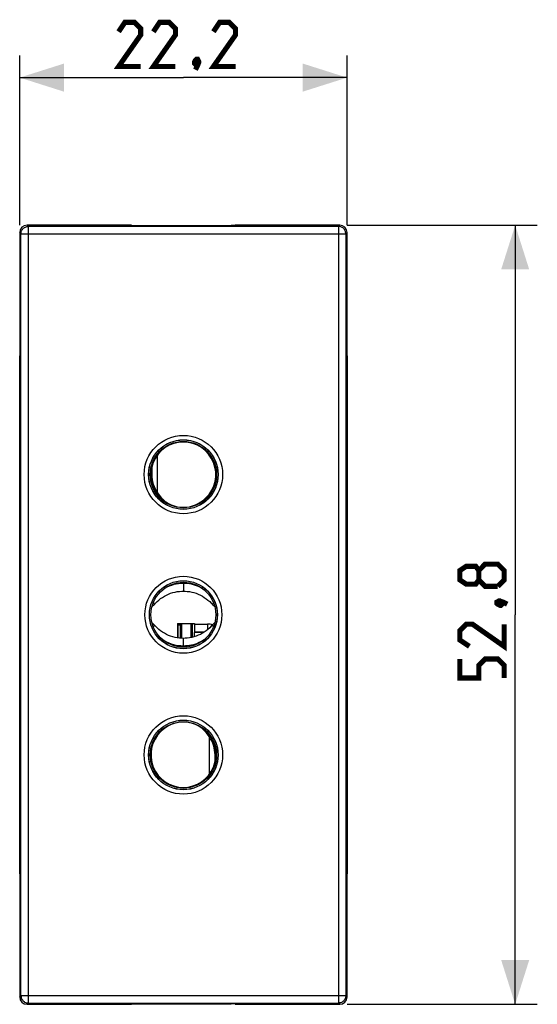
# Model space of a CAD drawing. Units: millimetres. Extents: x -46.1 to 49.3, y -20.6 to 54.2.
# Drawn here: x 14.2 to 49.3, y -20.6 to 46.2 of the extents above; entities that cross this region are included whole.
import ezdxf

# ---------------------------------------------------------------- set-up
doc = ezdxf.new("R2010")
doc.units = ezdxf.units.MM
doc.header["$LTSCALE"] = 16.335
doc.layers.get('0').update_dxf_attribs({"linetype": 'CONTINUOUS'})
for name, color, linetype in [('ASSI', 7, 'CONTINUOUS'), ('COPY_PUBLISH', 7, 'CONTINUOUS'), ('DRAFT', 7, 'CONTINUOUS'), ('RACCORDO', 7, 'CONTINUOUS')]:
    doc.layers.add(name, color=color, linetype=linetype)
doc.styles.get("Standard").update_dxf_attribs({"font": 'txt', "width": 0.8})
doc.dimstyles.new('DIMSTYLE_1', dxfattribs={"dimtxt": 3, "dimasz": 3, "dimexe": 1.5, "dimexo": 0.5, "dimgap": 0.75, "dimtad": 1, "dimtxsty": 'STANDARD', "dimblk": '_FILLED', "dimblk1": '_FILLED', "dimblk2": '_FILLED', "dimcen": 0.09, "dimazin": 2, "dimtfac": 1, "dimtofl": 0, "dimtmove": 0, "dimatfit": 3, "dimldrblk": '_FILLED', "dimfxl": 1, "dimtolj": 1, "dimarcsym": 0})

# ---------------------------------------------------------------- blocks, each defined once
blk = doc.blocks.new('_FILLED')
at = {"color": 0, "linetype": 'BYBLOCK'}
blk.add_solid([(0, 0), (-1, 0.317), (-1, -0.317)], dxfattribs=at)
blk = doc.blocks.new('*D1')
at = {"color": 7, "linetype": 'CONTINUOUS'}
for p, q in [((14.233, 32.244), (14.233, 43.744)), ((36.433, 32.244), (36.433, 43.744)), ((14.233, 42.244), (25.333, 42.244)), ((36.433, 42.244), (25.333, 42.244))]:
    blk.add_line(p, q, dxfattribs=at)
at = {"color": 7, "linetype": 'CONTINUOUS', "xscale": 3, "yscale": 3, "zscale": 3, "rotation": 180}
blk.add_blockref('_FILLED', (14.233, 42.244), dxfattribs=at)
at = {"color": 7, "linetype": 'CONTINUOUS', "xscale": 3, "yscale": 3, "zscale": 3}
blk.add_blockref('_FILLED', (36.433, 42.244), dxfattribs=at)
blk = doc.blocks.new('*D2')
at = {"color": 7, "linetype": 'CONTINUOUS'}
for p, q in [((36.433, 32.244), (49.333, 32.244)), ((47.833, 32.244), (47.833, 5.844)), ((47.833, -20.556), (47.833, 5.844)), ((36.433, -20.556), (49.333, -20.556))]:
    blk.add_line(p, q, dxfattribs=at)
at = {"color": 7, "linetype": 'CONTINUOUS', "xscale": 3, "yscale": 3, "zscale": 3}
for p, rotation in [((47.833, 32.244), 90), ((47.833, -20.556), 270)]:
    blk.add_blockref('_FILLED', p, dxfattribs=dict(at, rotation=rotation))

msp = doc.modelspace()

# ---------------------------------------------------------------- linework, layer by layer
at = {"color": 7, "linetype": 'CONTINUOUS'}
for p, q in [((23.58, 14.104), (23.58, 16.671)), ((23.186, 15.818), (23.186, 15.344)), ((24.933, 5.244), (24.933, 4.276)), ((24.933, 5.244), (26.083, 5.244)), ((26.083, 5.244), (26.083, 4.654)), ((26.733, 4.654), (26.083, 4.654)), ((26.701, 4.634), (26.083, 4.634)), ((26.083, 4.356), (26.083, 4.634)), ((26.717, 4.644), (26.583, 4.644)), ((27.087, -2.416), (27.087, -4.983)), ((27.481, -4.13), (27.481, -3.656))]:
    msp.add_line(p, q, dxfattribs=at)
at = {"color": 250, "linetype": 'CONTINUOUS'}
for p, q in [((23.186, 15.344), (23.134, 15.344)), ((25.333, 8.044), (25.333, 7.443)), ((23.327, 6.631), (23.351, 6.585)), ((23.351, 6.585), (23.364, 6.557)), ((23.364, 6.557), (23.369, 6.547)), ((23.351, 5.103), (23.364, 5.131)), ((23.364, 5.131), (23.369, 5.141)), ((26.083, 5.204), (26.972, 5.204)), ((26.972, 5.204), (26.972, 4.827)), ((27.303, 5.133), (27.297, 5.141)), ((25.333, 3.644), (25.333, 4.245)), ((27.481, -3.656), (27.532, -3.656))]:
    msp.add_line(p, q, dxfattribs=at)
at = {"color": 7, "linetype": 'CONTINUOUS', "const_width": 0.35}
for points in [[(22.44, 42.994), (20.94, 42.994), (22.44, 45.137), (22.44, 45.565), (22.012, 45.994), (21.369, 45.994), (20.94, 45.351)], [(24.797, 42.994), (23.297, 42.994), (24.797, 45.137), (24.797, 45.565), (24.369, 45.994), (23.726, 45.994), (23.297, 45.351)], [(28.869, 42.994), (27.369, 42.994), (28.869, 45.137), (28.869, 45.565), (28.44, 45.994), (27.797, 45.994), (27.369, 45.351)], [(26.297, 43.494), (26.369, 43.351), (26.369, 43.28), (26.226, 43.137), (26.155, 43.137), (26.083, 43.208), (26.083, 43.28), (26.155, 43.423), (26.226, 43.494), (26.297, 43.494)], [(26.369, 43.28), (26.297, 43.065), (26.155, 42.78)], [(45.369, 8.201), (45.155, 7.915), (44.512, 7.915), (44.083, 8.201), (44.083, 8.844), (44.512, 9.13), (45.155, 9.13), (45.369, 8.844), (45.797, 9.273), (46.655, 9.273), (47.083, 8.844), (47.083, 8.201), (46.655, 7.773)], [(46.655, 7.773), (45.797, 7.773), (45.369, 8.201), (45.369, 8.844)], [(46.583, 6.701), (46.726, 6.773), (46.797, 6.773), (46.94, 6.63), (46.94, 6.558), (46.869, 6.487), (46.797, 6.487), (46.655, 6.558), (46.583, 6.63), (46.583, 6.701)], [(46.797, 6.773), (47.012, 6.701), (47.297, 6.558)], [(47.083, 5.201), (47.083, 3.701), (44.94, 5.201), (44.512, 5.201), (44.083, 4.773), (44.083, 4.13), (44.726, 3.701)], [(47.083, 1.558), (47.083, 2.415), (46.655, 2.844), (45.797, 2.844), (45.369, 2.415), (45.369, 1.558), (44.083, 1.558), (44.083, 2.844)]]:
    msp.add_lwpolyline(points, dxfattribs=at)
at = {"color": 7, "linetype": 'CONTINUOUS'}
for points in [[(23.369, 6.547), (23.442, 6.628), (23.55, 6.736), (23.665, 6.838), (23.787, 6.934), (23.914, 7.022), (24.047, 7.103), (24.184, 7.176), (24.326, 7.241), (24.471, 7.297), (24.619, 7.343), (24.769, 7.382), (24.921, 7.411), (25.074, 7.43), (25.227, 7.441), (25.333, 7.443)], [(25.333, 7.443), (25.444, 7.441), (25.598, 7.43), (25.751, 7.41), (25.903, 7.38), (26.053, 7.342), (26.2, 7.295), (26.344, 7.239), (26.485, 7.175), (26.622, 7.102), (26.754, 7.021), (26.881, 6.933), (27.002, 6.838), (27.117, 6.735), (27.226, 6.626), (27.297, 6.547)], [(25.333, 4.245), (25.227, 4.247), (25.074, 4.258), (24.921, 4.277), (24.769, 4.306), (24.619, 4.345), (24.471, 4.392), (24.326, 4.447), (24.184, 4.512), (24.047, 4.585), (23.914, 4.666), (23.787, 4.754), (23.665, 4.85), (23.55, 4.952), (23.442, 5.06), (23.369, 5.141)], [(27.297, 5.141), (27.226, 5.062), (27.117, 4.953), (27.002, 4.85), (26.881, 4.755), (26.754, 4.667), (26.622, 4.586), (26.485, 4.513), (26.344, 4.449), (26.2, 4.393), (26.053, 4.346), (25.903, 4.308), (25.751, 4.278), (25.598, 4.258), (25.444, 4.247), (25.333, 4.245)]]:
    msp.add_lwpolyline(points, dxfattribs=at)
at = {"color": 250, "linetype": 'CONTINUOUS'}
for points in [[(25.333, 7.966), (25.169, 7.961), (25.006, 7.945), (24.844, 7.919), (24.682, 7.883), (24.523, 7.836), (24.367, 7.78), (24.215, 7.713), (24.068, 7.637), (24.026, 7.612)], [(26.649, 7.605), (26.539, 7.667), (26.413, 7.73), (26.284, 7.785), (26.153, 7.832), (26.02, 7.873), (25.886, 7.906), (25.75, 7.932), (25.612, 7.951), (25.473, 7.962), (25.333, 7.966)], [(23.301, 6.683), (23.312, 6.66), (23.327, 6.631)], [(27.376, 6.66), (27.362, 6.641), (27.345, 6.617), (27.33, 6.595), (27.318, 6.578), (27.309, 6.565), (27.303, 6.555), (27.297, 6.547)], [(23.301, 5.005), (23.312, 5.028), (23.327, 5.057), (23.351, 5.103)], [(27.376, 5.028), (27.362, 5.047), (27.345, 5.072), (27.33, 5.093), (27.318, 5.11), (27.309, 5.123), (27.303, 5.133)], [(25.333, 3.722), (25.169, 3.727), (25.006, 3.743), (24.844, 3.769), (24.682, 3.805), (24.523, 3.852), (24.367, 3.908), (24.215, 3.975), (24.068, 4.051), (24.026, 4.076)], [(26.649, 4.083), (26.539, 4.021), (26.413, 3.958), (26.284, 3.903), (26.153, 3.856), (26.02, 3.815), (25.886, 3.782), (25.75, 3.756), (25.612, 3.737), (25.473, 3.726), (25.333, 3.722)]]:
    msp.add_lwpolyline(points, dxfattribs=at)
at = {"color": 7, "linetype": 'CONTINUOUS'}
for centre, radius, start, end in [((25.333, 15.344), 2.2, 313.77369, 226.22631), ((25.333, 15.344), 2.147, 180, 215.26294), ((25.333, 15.274), 2.15, 224.93566, 315.06434), ((22.047, 7.694), 1.75, 311.2388, 319.06728), ((28.62, 7.694), 1.75, 220.93272, 228.76412), ((22.047, 3.994), 1.75, 40.93272, 48.76134), ((28.62, 3.994), 1.75, 131.23682, 139.06728), ((25.333, -3.586), 2.15, 44.93566, 135.06434), ((25.333, -3.656), 2.2, 133.77369, 46.22631), ((25.333, -3.656), 2.147, 0, 35.26294)]:
    msp.add_arc(centre, radius, start, end, dxfattribs=at)
at = {"color": 250, "linetype": 'CONTINUOUS'}
msp.add_arc((26.972, 3.654), 1.55, 77.14278, 90, dxfattribs=at)
at = {"color": 7, "linetype": 'CONTINUOUS'}
for centre, major_axis, ratio, start_param, end_param in [((25.572, 15.344), (2.35, 0), 0.994805, 3.700493, 4.087981), ((26.573, 4.644), (0.01, 0), 1, -1.570796, 0), ((25.094, -3.656), (2.35, 0), 0.994805, 6.842085, 7.229574)]:
    msp.add_ellipse(centre, major_axis=major_axis, ratio=ratio, start_param=start_param, end_param=end_param, dxfattribs=at)
at = {"layer": 'ASSI', "color": 250, "linetype": 'CONTINUOUS'}
for p, q in [((25.137, 5.148), (25.216, 5.227)), ((25.856, 5.221), (25.933, 5.144))]:
    msp.add_line(p, q, dxfattribs=at)
at = {"layer": 'ASSI', "color": 7, "linetype": 'CONTINUOUS'}
for p, q in [((25.216, 5.227), (25.216, 4.248)), ((25.856, 4.299), (25.856, 5.221)), ((25.933, 5.144), (25.933, 4.315))]:
    msp.add_line(p, q, dxfattribs=at)
for centre, major_axis, ratio, start_param, end_param in [((25.067, 5.228), (-0.057, 0.139), 0.98784, -1.963438, -1.848271), ((26.007, 5.22), (0.14, -0.059), 0.987628, -2.90179, -2.748951), ((26.083, 5.144), (0.106, -0.106), 0.999924, 3.195283, 3.926953)]:
    msp.add_ellipse(centre, major_axis=major_axis, ratio=ratio, start_param=start_param, end_param=end_param, dxfattribs=at)
at = {"layer": 'COPY_PUBLISH', "color": 250, "linetype": 'CONTINUOUS'}
for p, q in [((14.82, 32.157), (14.733, 32.244)), ((14.82, -20.469), (14.82, 32.157)), ((35.847, 32.157), (14.82, 32.157)), ((35.933, 32.244), (35.847, 32.157)), ((35.847, 32.157), (35.847, -20.469)), ((14.32, 31.657), (14.233, 31.744)), ((14.32, -19.969), (14.32, 31.657)), ((14.32, 31.657), (36.346, 31.657)), ((36.433, 31.744), (36.346, 31.657)), ((36.346, 31.657), (36.346, -19.969)), ((14.233, -20.056), (14.32, -19.969)), ((14.32, -19.969), (36.346, -19.969)), ((36.346, -19.969), (36.433, -20.056)), ((14.733, -20.556), (14.82, -20.469)), ((14.82, -20.469), (35.847, -20.469)), ((35.847, -20.469), (35.933, -20.556))]:
    msp.add_line(p, q, dxfattribs=at)
at = {"layer": 'COPY_PUBLISH', "color": 7, "linetype": 'CONTINUOUS'}
for p, q in [((21.823, 32.244), (14.733, 32.244)), ((21.823, 32.244), (22.083, 32.219)), ((22.083, 32.219), (28.583, 32.219)), ((28.843, 32.244), (28.583, 32.219)), ((35.933, 32.244), (28.843, 32.244)), ((14.233, 31.744), (14.233, -20.056)), ((36.433, -20.056), (36.433, 31.744)), ((14.733, -20.556), (21.823, -20.556)), ((21.823, -20.556), (22.083, -20.531)), ((22.083, -20.531), (28.583, -20.531)), ((28.843, -20.556), (28.583, -20.531)), ((28.843, -20.556), (35.933, -20.556))]:
    msp.add_line(p, q, dxfattribs=at)
at = {"layer": 'COPY_PUBLISH', "color": 250, "linetype": 'CONTINUOUS'}
for points in [[(14.32, 31.657), (14.323, 31.71), (14.331, 31.762), (14.345, 31.812), (14.364, 31.861), (14.387, 31.908), (14.416, 31.952), (14.449, 31.993), (14.486, 32.03), (14.527, 32.062), (14.571, 32.091), (14.618, 32.115), (14.667, 32.133), (14.717, 32.147), (14.768, 32.155), (14.82, 32.157)], [(36.346, 31.657), (36.344, 31.71), (36.335, 31.762), (36.322, 31.812), (36.303, 31.861), (36.279, 31.908), (36.25, 31.952), (36.217, 31.993), (36.18, 32.03), (36.139, 32.062), (36.095, 32.091), (36.048, 32.115), (35.999, 32.133), (35.949, 32.147), (35.898, 32.155), (35.847, 32.157)], [(14.32, -19.969), (14.323, -20.022), (14.331, -20.074), (14.345, -20.124), (14.364, -20.173), (14.387, -20.22), (14.416, -20.264), (14.449, -20.305), (14.486, -20.342), (14.527, -20.374), (14.571, -20.403), (14.618, -20.427), (14.667, -20.445), (14.717, -20.459), (14.768, -20.467), (14.82, -20.469)], [(36.346, -19.969), (36.344, -20.022), (36.335, -20.074), (36.322, -20.124), (36.303, -20.173), (36.279, -20.22), (36.25, -20.264), (36.217, -20.305), (36.18, -20.341), (36.139, -20.374), (36.095, -20.403), (36.048, -20.427), (36, -20.445), (35.949, -20.459), (35.898, -20.467), (35.847, -20.469)]]:
    msp.add_lwpolyline(points, dxfattribs=at)
at = {"layer": 'COPY_PUBLISH', "color": 7, "linetype": 'CONTINUOUS'}
for centre, major_axis, start_param, end_param in [((14.733, 31.744), (-0.354, 0.354), -0.785056, 0.785056), ((35.933, 31.744), (-0.354, -0.354), 2.356537, 3.926648), ((14.733, -20.056), (0.354, 0.354), 2.356537, 3.926648), ((35.933, -20.056), (-0.354, 0.354), -3.926648, -2.356537)]:
    msp.add_ellipse(centre, major_axis=major_axis, ratio=0.999315, start_param=start_param, end_param=end_param, dxfattribs=at)
at = {"layer": 'DRAFT', "color": 7, "linetype": 'CONTINUOUS'}
for centre, radius in [((25.333, 15.344), 2.35), ((25.333, 15.344), 2.25), ((25.333, 5.844), 2.3), ((25.333, 5.844), 2.2), ((25.333, -3.656), 2.35), ((25.333, -3.656), 2.25)]:
    msp.add_circle(centre, radius, dxfattribs=at)
at = {"layer": 'RACCORDO', "color": 7, "linetype": 'CONTINUOUS'}
for p, q in [((14.233, -11.707), (14.233, 23.395)), ((36.433, 23.395), (36.433, -11.707)), ((25.137, 4.253), (25.137, 5.148)), ((25.216, 5.227), (25.216, 4.248)), ((25.856, 4.299), (25.856, 5.221)), ((25.933, 5.144), (25.933, 4.315))]:
    msp.add_line(p, q, dxfattribs=at)
at = {"layer": 'RACCORDO', "color": 250, "linetype": 'CONTINUOUS'}
for p, q in [((25.137, 5.148), (24.933, 5.148)), ((24.987, 4.269), (24.987, 5.244)), ((25.137, 5.148), (25.216, 5.227)), ((25.856, 5.221), (25.933, 5.144))]:
    msp.add_line(p, q, dxfattribs=at)
msp.add_lwpolyline([(25.137, 5.148), (25.136, 5.168), (25.132, 5.187), (25.126, 5.205), (25.117, 5.223), (25.106, 5.239), (25.102, 5.244)], dxfattribs=at)
for centre, radius in [((25.333, 15.344), 2.657), ((25.333, 15.344), 2.357), ((25.333, 5.844), 2.607), ((25.333, 5.844), 2.307), ((25.333, -3.656), 2.657), ((25.333, -3.656), 2.357)]:
    msp.add_circle(centre, radius, dxfattribs=at)
at = {"layer": 'RACCORDO', "color": 7, "linetype": 'CONTINUOUS'}
for centre, major_axis, ratio, start_param, end_param in [((25.067, 5.228), (-0.057, 0.139), 0.98784, -1.963438, -1.848271), ((26.007, 5.22), (0.14, -0.059), 0.987628, -2.90179, -2.748951), ((26.083, 5.144), (0.106, -0.106), 0.999924, 3.195283, 3.926953)]:
    msp.add_ellipse(centre, major_axis=major_axis, ratio=ratio, start_param=start_param, end_param=end_param, dxfattribs=at)

# ---------------------------------------------------------------- dimensions: what is measured, and where the dimension line sits
at = {"color": 7, "linetype": 'CONTINUOUS'}
dim = msp.add_linear_dim(base=(36.433, 42.244), p1=(14.233, 31.744), p2=(36.433, 31.744), dimstyle='DIMSTYLE_1', dxfattribs=at)
dim.commit()
dim.dimension.update_dxf_attribs({"geometry": '*D1', "text_midpoint": (20.94, 42.244), "dimtype": 160})
dim = msp.add_linear_dim(base=(47.833, -20.556), p1=(35.933, 32.244), p2=(35.933, -20.556), angle=270, dimstyle='DIMSTYLE_1', dxfattribs=at)
dim.commit()
dim.dimension.update_dxf_attribs({"geometry": '*D2', "text_midpoint": (47.833, 1.558), "dimtype": 160})

doc.saveas('drawing.dxf')
